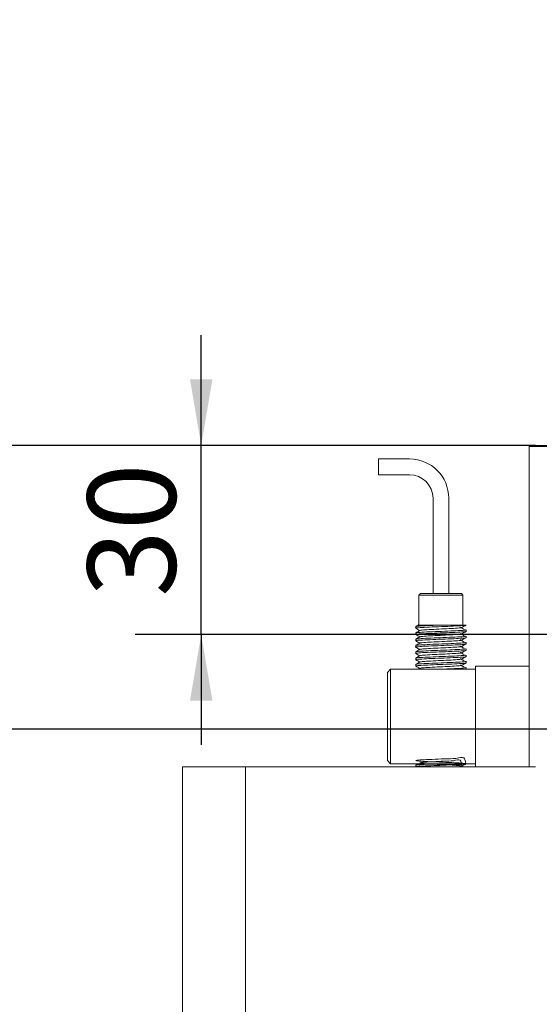
# Model space of a CAD drawing. Units: millimetres. Extents: x 0 to 687, y -1 to 558.
# Drawn here: x 61 to 84, y 165 to 210 of the extents above; entities that cross this region are included whole.
import ezdxf

# ---------------------------------------------------------------- set-up
doc = ezdxf.new("R2010")
doc.units = ezdxf.units.MM
doc.layers.add('图框', color=179, linetype='Continuous')
doc.styles.add('SLDTEXTSTYLE1', font='TXT', dxfattribs={"width": 0.7})
doc.dimstyles.new('SLDDIMSTYLE0', dxfattribs={"dimtxt": 4, "dimasz": 3, "dimexe": 0, "dimexo": 0.0625, "dimgap": 1, "dimtad": 2, "dimlfac": 3.5, "dimrnd": 1e-09, "dimzin": 12, "dimdsep": 46, "dimtxsty": 'SLDTEXTSTYLE1', "dimsah": 1, "dimcen": 0.09, "dimadec": 0, "dimazin": 3, "dimtfac": 1, "dimtofl": 0, "dimtmove": 0, "dimatfit": 3, "dimfxl": 0, "dimfrac": 2, "dimtolj": 1, "dimtzin": 12, "dimarcsym": 0})
doc.dimstyles.new('SLDDIMSTYLE1', dxfattribs={"dimtxt": 4, "dimasz": 3, "dimexe": 0, "dimexo": 0.0625, "dimgap": 1, "dimtad": 2, "dimlfac": 3.5, "dimrnd": 1e-09, "dimzin": 12, "dimdsep": 46, "dimtxsty": 'SLDTEXTSTYLE1', "dimsah": 1, "dimcen": 0.09, "dimadec": 0, "dimazin": 3, "dimtfac": 1, "dimtmove": 0, "dimatfit": 0, "dimfxl": 0, "dimfrac": 2, "dimtolj": 1, "dimtzin": 12, "dimarcsym": 0})
doc.dimstyles.new('SLDDIMSTYLE4', dxfattribs={"dimtxt": 4, "dimasz": 3, "dimexe": 0, "dimexo": 0.0625, "dimgap": 1, "dimtad": 2, "dimlfac": 3.5, "dimrnd": 1e-09, "dimzin": 12, "dimdsep": 46, "dimtxsty": 'SLDTEXTSTYLE1', "dimsah": 1, "dimcen": 0.09, "dimadec": 0, "dimazin": 3, "dimtol": 1, "dimtp": 0.02, "dimtm": 0.02, "dimtfac": 1, "dimtofl": 0, "dimtmove": 0, "dimatfit": 3, "dimfxl": 0, "dimfrac": 2, "dimtolj": 1, "dimarcsym": 0})

# ---------------------------------------------------------------- blocks, each defined once
blk = doc.blocks.new('_D_1')
at = {"layer": '图框'}
for p, q in [((68.833, 190.318), (68.833, 195.318)), ((83.991, 190.318), (65.833, 190.318)), ((68.833, 181.747), (68.833, 190.318)), ((98.562, 181.747), (65.833, 181.747)), ((68.833, 181.747), (68.833, 176.747))]:
    blk.add_line(p, q, dxfattribs=at)
for points in [[(68.833, 190.318), (69.341, 193.318), (68.325, 193.318)], [(68.833, 181.747), (68.325, 178.747), (69.341, 178.747)]]:
    blk.add_solid(points, dxfattribs=at)
at = {"layer": '图框', "insert": (63.677, 183.449), "char_height": 4, "attachment_point": 1, "rotation": 90, "style": 'SLDTEXTSTYLE1'}
blk.add_mtext('30', dxfattribs=at)
blk = doc.blocks.new('_D_2')
at = {"layer": '图框'}
for p, q in [((83.991, 190.318), (38.898, 190.318)), ((41.898, 162.947), (41.898, 190.318)), ((113.705, 162.947), (38.898, 162.947))]:
    blk.add_line(p, q, dxfattribs=at)
for points in [[(41.898, 190.318), (41.39, 187.318), (42.406, 187.318)], [(41.898, 162.947), (42.406, 165.947), (41.39, 165.947)]]:
    blk.add_solid(points, dxfattribs=at)
at = {"layer": '图框', "insert": (36.742, 172.13), "char_height": 4, "attachment_point": 1, "rotation": 90, "style": 'SLDTEXTSTYLE1'}
blk.add_mtext('95.8', dxfattribs=at)
blk = doc.blocks.new('_D_7')
at = {"layer": '图框'}
for p, q in [((83.991, 190.318), (50.815, 190.318)), ((53.815, 190.318), (53.815, 177.461)), ((83.634, 177.461), (50.815, 177.461)), ((53.815, 177.461), (53.815, 166.774))]:
    blk.add_line(p, q, dxfattribs=at)
for points in [[(53.815, 190.318), (53.307, 187.318), (54.323, 187.318)], [(53.815, 177.461), (54.323, 180.461), (53.307, 180.461)]]:
    blk.add_solid(points, dxfattribs=at)
at = {"layer": '图框', "attachment_point": 1, "rotation": 90, "style": 'SLDTEXTSTYLE1'}
for s, insert, char_height in [('±0.02', (50.012, 174.34), 2.6), ('45', (48.659, 166.774), 4)]:
    blk.add_mtext(s, dxfattribs=dict(at, insert=insert, char_height=char_height))
blk = doc.blocks.new('SW_CENTERMARKSYMBOL_0')
at = {"layer": '图框', "color": 0}
for p, q in [((0, 1.429), (0, 4.357)), ((0, 0), (0, 0.714)), ((-1.429, 0), (-4.357, 0)), ((0, 0), (-0.714, 0)), ((0, 0), (0, -0.714)), ((0, 0), (0.714, 0)), ((1.429, 0), (4.357, 0)), ((0, -1.429), (0, -4.357))]:
    blk.add_line(p, q, dxfattribs=at)
blk = doc.blocks.new('_D_18')
at = {"layer": '图框'}
for p, q in [((101.262, 240.295), (101.262, 210.202)), ((78.119, 236.766), (78.119, 210.202)), ((78.119, 213.202), (31.947, 213.202)), ((101.262, 213.202), (78.119, 213.202))]:
    blk.add_line(p, q, dxfattribs=at)
for points in [[(78.119, 213.202), (81.119, 212.694), (81.119, 213.71)], [(101.262, 213.202), (98.262, 213.71), (98.262, 212.694)]]:
    blk.add_solid(points, dxfattribs=at)
at = {"layer": '图框', "char_height": 4, "attachment_point": 1, "style": 'SLDTEXTSTYLE1'}
for s, insert in [('FY-JPG P 300/1', (32.661, 223.647)), ('81', (70.567, 223.647)), ('FY-JPG P 300/2 96', (31.947, 218.358))]:
    blk.add_mtext(s, dxfattribs=dict(at, insert=insert))

msp = doc.modelspace()

# ---------------------------------------------------------------- linework, layer by layer
at = {"color": 7, "linetype": 'Continuous', "lineweight": 15}
for p, q in [((83.70519, 190.27514), (83.74805, 190.31799)), ((83.70519, 175.74657), (83.70519, 190.27514)), ((83.99091, 190.27514), (83.70519, 190.27514)), ((83.74805, 190.31799), (83.99091, 190.31799)), ((83.99091, 190.31799), (93.70519, 190.31799)), ((93.70519, 190.27514), (83.99091, 190.27514)), ((78.27662, 189.70699), (76.88107, 189.70699)), ((76.88107, 188.9927), (76.88107, 189.70699)), ((76.88107, 188.9927), (78.27662, 188.9927)), ((79.34805, 187.92127), (79.34805, 183.60371)), ((80.06233, 183.60371), (80.06233, 187.92127)), ((78.77662, 183.60371), (78.70519, 183.53228)), ((78.70519, 183.53228), (78.70519, 182.17514)), ((80.70519, 183.53228), (78.70519, 183.53228)), ((78.77662, 183.60371), (80.63376, 183.60371)), ((80.70519, 183.53228), (80.63376, 183.60371)), ((80.70519, 182.17514), (80.70519, 183.53228)), ((80.84805, 182.17514), (79.70519, 182.17514)), ((78.56233, 182.10364), (78.56233, 182.03231)), ((78.56233, 181.81802), (78.56233, 181.74661)), ((80.84805, 181.88935), (80.84805, 181.96091)), ((80.84805, 181.60376), (80.84805, 181.67506)), ((78.56233, 181.53232), (78.56233, 181.46077)), ((78.56233, 181.24649), (78.56233, 181.1752)), ((80.84805, 181.31802), (80.84805, 181.38947)), ((78.56233, 180.96091), (78.56233, 180.88944)), ((80.84805, 181.0322), (80.84805, 181.10374)), ((80.84805, 180.74664), (80.84805, 180.81791)), ((78.56233, 180.67515), (78.56233, 180.60363)), ((78.56233, 180.38935), (78.56233, 180.31807)), ((80.84805, 180.46085), (80.84805, 180.53235)), ((77.27662, 180.03228), (77.41948, 180.17514)), ((77.27662, 179.60371), (77.27662, 180.03228)), ((77.41948, 180.17514), (77.41948, 179.60371)), ((77.41948, 180.17514), (81.27662, 180.17514)), ((78.75153, 180.21466), (78.68327, 180.17514)), ((80.84805, 180.17514), (80.84805, 180.24656)), ((81.27662, 175.74657), (81.27662, 180.31799)), ((81.27662, 180.31799), (83.70519, 180.31799)), ((77.27662, 176.46085), (77.27662, 179.60371)), ((77.41948, 179.60371), (77.41948, 176.46085)), ((81.27662, 176.46085), (81.27662, 179.60371)), ((77.27662, 178.19446), (77.27305, 178.19446)), ((77.27662, 178.17553), (77.27305, 178.17553)), ((77.27305, 178.01463), (77.27662, 178.01463)), ((77.27662, 176.03228), (77.27662, 176.46085)), ((77.41948, 176.46085), (77.41948, 175.88942)), ((77.27662, 176.03228), (77.41948, 175.88942)), ((81.27662, 175.88942), (77.41948, 175.88942)), ((80.74886, 175.88942), (80.74886, 175.88585)), ((67.99091, 155.78942), (67.99091, 175.74657)), ((67.99091, 175.74657), (70.84805, 175.74657)), ((70.84805, 175.74657), (70.84805, 155.88942)), ((70.84805, 175.74657), (83.99091, 175.74657)), ((78.56233, 175.81797), (78.56233, 175.74657)), ((80.67626, 175.74657), (80.58968, 175.80013))]:
    msp.add_line(p, q, dxfattribs=at)
for radius in [1.78571, 1.07143]:
    msp.add_arc((78.27662, 187.92127), radius, 0, 90, dxfattribs=at)
for points, knots in [([(80.83508, 182.17206), (80.82423, 182.16802), (80.79964, 182.15888), (80.58194, 182.14176), (80.16823, 182.12185), (79.58951, 182.09957), (79.03285, 182.07624), (78.66598, 182.05428), (78.5133, 182.03833), (78.57215, 182.02997), (78.57756, 182.0292)], [0, 0, 0, 0, 0.08592319, 0.19460015, 0.35204318, 0.50956738, 0.66870584, 0.82578792, 0.98400203, 1, 1, 1, 1]), ([(78.69286, 182.18069), (78.68141, 182.17406), (78.63894, 182.14946), (78.59645, 182.12488), (78.56543, 182.10693)], [0, 0, 0, 0, 0.26965021, 1, 1, 1, 1]), ([(79.70519, 182.17514), (79.54542, 182.16877), (79.19689, 182.15488), (78.774, 182.13398), (78.54878, 182.1158), (78.58397, 182.10598), (78.59236, 182.10364)], [0, 0, 0, 0, 0.26655884, 0.5815044, 0.90020924, 1, 1, 1, 1]), ([(78.69608, 182.17514), (78.69323, 182.17514), (78.68303, 182.17514), (78.78241, 182.17514), (78.98918, 182.17514), (79.29043, 182.17514), (79.54599, 182.17514), (79.68745, 182.17514), (79.70519, 182.17514)], [0, 0, 0, 0, 0.08305792, 0.2965488, 0.51466706, 0.73579879, 0.96687173, 1, 1, 1, 1]), ([(80.65935, 182.06445), (80.69036, 182.08242), (80.75241, 182.11835), (80.81446, 182.15426), (80.84549, 182.17221)], [0, 0, 0, 0, 0.49990076, 1, 1, 1, 1]), ([(78.56488, 182.02937), (78.59585, 182.01144), (78.65588, 181.9767), (78.7159, 181.94195), (78.74494, 181.92513)], [0, 0, 0, 0, 0.516015, 1, 1, 1, 1]), ([(78.56488, 181.74365), (78.59585, 181.72573), (78.65588, 181.69099), (78.7159, 181.65624), (78.74494, 181.63942)], [0, 0, 0, 0, 0.516015, 1, 1, 1, 1]), ([(78.75153, 181.92895), (78.72052, 181.91099), (78.6585, 181.87507), (78.59645, 181.83917), (78.56543, 181.82121)], [0, 0, 0, 0, 0.49990726, 1, 1, 1, 1]), ([(80.81631, 181.96091), (80.82477, 181.95829), (80.85736, 181.94822), (80.62338, 181.9298), (80.1709, 181.90758), (79.58668, 181.88528), (79.04156, 181.86196), (78.6392, 181.84026), (78.59089, 181.82536), (78.56708, 181.81802)], [0, 0, 0, 0, 0.05581876, 0.21519968, 0.37284473, 0.53057104, 0.68991369, 0.84719732, 1, 1, 1, 1]), ([(80.81149, 181.88617), (80.80809, 181.88188), (80.79878, 181.87015), (80.48069, 181.85091), (79.96894, 181.82766), (79.37786, 181.80574), (78.88101, 181.78277), (78.58423, 181.763), (78.59234, 181.75109), (78.59539, 181.74661)], [0, 0, 0, 0, 0.09298839, 0.25448696, 0.41724988, 0.57799556, 0.74029999, 0.90233306, 1, 1, 1, 1]), ([(80.82011, 181.67506), (80.81726, 181.66972), (80.81042, 181.65692), (80.48249, 181.63662), (79.96846, 181.61337), (79.37799, 181.59145), (78.88097, 181.56848), (78.58424, 181.54871), (78.59234, 181.5368), (78.59539, 181.53232)], [0, 0, 0, 0, 0.11337266, 0.2712417, 0.43034667, 0.58747973, 0.74613651, 0.90452804, 1, 1, 1, 1]), ([(80.64139, 182.06438), (80.64452, 182.06298), (80.66444, 182.0541), (80.4711, 182.03693), (80.09621, 182.01473), (79.60535, 181.99242), (79.15067, 181.9691), (78.82698, 181.94864), (78.78752, 181.93502), (78.76995, 181.92896)], [0, 0, 0, 0, 0.0314555, 0.19967587, 0.36606151, 0.53253303, 0.70071294, 0.86671658, 1, 1, 1, 1]), ([(80.63085, 181.77859), (80.62796, 181.77444), (80.61988, 181.76286), (80.35448, 181.74376), (79.92634, 181.72051), (79.43039, 181.69859), (79.01711, 181.67563), (78.7766, 181.65717), (78.77917, 181.64656), (78.77995, 181.64339)], [0, 0, 0, 0, 0.09273589, 0.25950397, 0.4275795, 0.59356901, 0.76117042, 0.92849122, 1, 1, 1, 1]), ([(80.76346, 181.97845), (80.73445, 181.99635), (80.67644, 182.03214), (80.6186, 182.06794), (80.58968, 182.08584)], [0, 0, 0, 0, 0.50001495, 1, 1, 1, 1]), ([(80.76346, 181.69274), (80.73445, 181.71063), (80.67644, 181.74643), (80.6186, 181.78223), (80.58968, 181.80013)], [0, 0, 0, 0, 0.50001495, 1, 1, 1, 1]), ([(80.65935, 181.77874), (80.69036, 181.7967), (80.75241, 181.83263), (80.81446, 181.86854), (80.84549, 181.8865)], [0, 0, 0, 0, 0.49990076, 1, 1, 1, 1]), ([(80.81407, 181.31802), (80.82198, 181.31486), (80.8485, 181.30425), (80.59691, 181.28535), (80.12918, 181.26295), (79.54561, 181.2408), (78.99635, 181.21744), (78.64903, 181.19536), (78.5083, 181.18019), (78.56694, 181.17238), (78.56844, 181.17218)], [0, 0, 0, 0, 0.066263145, 0.222158403, 0.376759565, 0.530963097, 0.687045691, 0.841162452, 0.995914947, 1, 1, 1, 1]), ([(80.83886, 181.38947), (80.84188, 181.38893), (80.88743, 181.38083), (80.71171, 181.36477), (80.32204, 181.3429), (79.75589, 181.31977), (79.17961, 181.29718), (78.74956, 181.27517), (78.54056, 181.25758), (78.58015, 181.24828), (78.5878, 181.24649)], [0, 0, 0, 0, 0.01127715, 0.17031563, 0.32758305, 0.4866714, 0.64490906, 0.80233529, 0.96180597, 1, 1, 1, 1]), ([(78.56488, 181.45794), (78.59585, 181.44001), (78.65588, 181.40527), (78.7159, 181.37052), (78.74494, 181.3537)], [0, 0, 0, 0, 0.516015, 1, 1, 1, 1]), ([(78.75153, 181.64324), (78.72052, 181.62528), (78.6585, 181.58935), (78.59645, 181.55345), (78.56543, 181.5355)], [0, 0, 0, 0, 0.499907264, 1, 1, 1, 1]), ([(78.75153, 181.35752), (78.72052, 181.33956), (78.6585, 181.30364), (78.59645, 181.26774), (78.56543, 181.24978)], [0, 0, 0, 0, 0.49990726, 1, 1, 1, 1]), ([(80.83886, 181.60376), (80.84188, 181.60322), (80.88743, 181.59512), (80.71169, 181.57906), (80.3221, 181.55719), (79.75567, 181.53406), (79.18042, 181.51146), (78.74655, 181.48945), (78.53584, 181.47079), (78.58444, 181.46046), (78.59781, 181.45761)], [0, 0, 0, 0, 0.01103099, 0.16659797, 0.32043255, 0.47604831, 0.63083196, 0.78482189, 0.94081163, 1, 1, 1, 1]), ([(80.65146, 181.49321), (80.62405, 181.48611), (80.56727, 181.47139), (80.21411, 181.45003), (79.75003, 181.42692), (79.26326, 181.40431), (78.90916, 181.38233), (78.7338, 181.36608), (78.75727, 181.35809), (78.75866, 181.35762)], [0, 0, 0, 0, 0.154661458, 0.320528939, 0.488319676, 0.655211933, 0.821247156, 0.989441709, 1, 1, 1, 1]), ([(80.76346, 181.40702), (80.73445, 181.42492), (80.67644, 181.46072), (80.6186, 181.49651), (80.58968, 181.51441)], [0, 0, 0, 0, 0.50001495, 1, 1, 1, 1]), ([(80.76346, 181.12131), (80.73445, 181.13921), (80.67644, 181.175), (80.6186, 181.2108), (80.58968, 181.2287)], [0, 0, 0, 0, 0.50001495, 1, 1, 1, 1]), ([(80.65935, 181.49303), (80.69036, 181.51099), (80.75241, 181.54692), (80.81446, 181.58283), (80.84549, 181.60079)], [0, 0, 0, 0, 0.49990076, 1, 1, 1, 1]), ([(80.65935, 181.20731), (80.69036, 181.22527), (80.75241, 181.2612), (80.81446, 181.29711), (80.84549, 181.31507)], [0, 0, 0, 0, 0.49990076, 1, 1, 1, 1]), ([(78.56488, 181.17222), (78.59585, 181.1543), (78.65588, 181.11956), (78.7159, 181.08481), (78.74494, 181.06799)], [0, 0, 0, 0, 0.516015, 1, 1, 1, 1]), ([(78.56488, 180.88651), (78.59585, 180.86858), (78.65588, 180.83384), (78.7159, 180.79909), (78.74494, 180.78228)], [0, 0, 0, 0, 0.516015004, 1, 1, 1, 1]), ([(78.75153, 181.07181), (78.72052, 181.05385), (78.6585, 181.01793), (78.59645, 180.98202), (78.56543, 180.96407)], [0, 0, 0, 0, 0.499907264, 1, 1, 1, 1]), ([(78.75153, 180.78609), (78.72052, 180.76813), (78.6585, 180.73221), (78.59645, 180.69631), (78.56543, 180.67835)], [0, 0, 0, 0, 0.499907264, 1, 1, 1, 1]), ([(80.81407, 181.10374), (80.82198, 181.10057), (80.84852, 181.08996), (80.59672, 181.07106), (80.12988, 181.04866), (79.54299, 181.02652), (79.00621, 181.00314), (78.62676, 180.9819), (78.59205, 180.96765), (78.57564, 180.96091)], [0, 0, 0, 0, 0.0676639, 0.22685467, 0.38472398, 0.54218726, 0.70156933, 0.858944, 1, 1, 1, 1]), ([(80.81382, 181.029), (80.80612, 181.02413), (80.78658, 181.0118), (80.44805, 180.99217), (79.92577, 180.96882), (79.33582, 180.94683), (78.85133, 180.92412), (78.57434, 180.90469), (78.59108, 180.89335), (78.59685, 180.88944)], [0, 0, 0, 0, 0.105066614, 0.266316589, 0.429282934, 0.590140472, 0.752074881, 0.914533793, 1, 1, 1, 1]), ([(80.82542, 180.81791), (80.8174, 180.81198), (80.7993, 180.79857), (80.44968, 180.77789), (79.92534, 180.75454), (79.33594, 180.73255), (78.85129, 180.70984), (78.57435, 180.6904), (78.59108, 180.67906), (78.59685, 180.67515)], [0, 0, 0, 0, 0.12527307, 0.28288222, 0.442169, 0.59939458, 0.75767271, 0.91646351, 1, 1, 1, 1]), ([(80.6326, 180.92146), (80.6262, 180.91672), (80.60969, 180.90452), (80.32718, 180.88503), (79.89019, 180.86168), (79.39511, 180.83969), (78.99253, 180.81699), (78.76717, 180.79888), (78.77585, 180.78883), (78.7781, 180.78622)], [0, 0, 0, 0, 0.10551693, 0.27198623, 0.44022999, 0.60629357, 0.77347046, 0.94118961, 1, 1, 1, 1]), ([(80.63663, 181.20722), (80.63993, 181.20527), (80.65582, 181.19586), (80.44916, 181.1782), (80.06176, 181.15581), (79.56874, 181.13366), (79.12122, 181.11028), (78.81588, 181.0903), (78.78678, 181.07735), (78.77455, 181.0719)], [0, 0, 0, 0, 0.04405154, 0.21213653, 0.37882428, 0.54508269, 0.71336996, 0.87953469, 1, 1, 1, 1]), ([(80.76346, 180.83559), (80.73445, 180.85349), (80.67644, 180.88929), (80.6186, 180.92509), (80.58968, 180.94298)], [0, 0, 0, 0, 0.50001495, 1, 1, 1, 1]), ([(80.65935, 180.9216), (80.69036, 180.93956), (80.75241, 180.97549), (80.81446, 181.0114), (80.84549, 181.02936)], [0, 0, 0, 0, 0.49990076, 1, 1, 1, 1]), ([(80.83096, 180.53235), (80.83642, 180.53128), (80.88014, 180.52267), (80.69101, 180.50591), (80.28337, 180.48402), (79.71243, 180.4611), (79.14004, 180.43827), (78.72665, 180.41636), (78.53276, 180.39938), (78.57563, 180.3906), (78.58176, 180.38935)], [0, 0, 0, 0, 0.02272135, 0.18203105, 0.33934018, 0.4981016, 0.65672802, 0.81405986, 0.97343136, 1, 1, 1, 1]), ([(80.83096, 180.74664), (80.83642, 180.74556), (80.88014, 180.73695), (80.69099, 180.7202), (80.28344, 180.69831), (79.71218, 180.67539), (79.14097, 180.65256), (78.72322, 180.63063), (78.52932, 180.61259), (78.58225, 180.60276), (78.59469, 180.60045)], [0, 0, 0, 0, 0.02222416, 0.17804779, 0.33191464, 0.487202, 0.6423573, 0.79624637, 0.95213045, 1, 1, 1, 1]), ([(78.56488, 180.6008), (78.59585, 180.58287), (78.65588, 180.54813), (78.7159, 180.51338), (78.74494, 180.49656)], [0, 0, 0, 0, 0.516015, 1, 1, 1, 1]), ([(78.75153, 180.50038), (78.72052, 180.48242), (78.6585, 180.4465), (78.59645, 180.41059), (78.56543, 180.39264)], [0, 0, 0, 0, 0.49990726, 1, 1, 1, 1]), ([(80.8134, 180.46085), (80.81986, 180.45713), (80.83923, 180.44597), (80.56871, 180.42666), (80.08838, 180.40403), (79.49949, 180.38201), (78.97189, 180.35864), (78.61491, 180.33782), (78.59282, 180.32421), (78.58286, 180.31807)], [0, 0, 0, 0, 0.07956229, 0.23846864, 0.39663292, 0.55390572, 0.71323212, 0.8707706, 1, 1, 1, 1]), ([(80.65871, 180.63607), (80.62395, 180.62839), (80.55457, 180.61307), (80.18326, 180.59115), (79.7113, 180.56824), (79.23782, 180.54543), (78.8619, 180.52344), (78.78857, 180.50805), (78.75172, 180.50032)], [0, 0, 0, 0, 0.16646577, 0.33223439, 0.49953558, 0.66669431, 0.8324869, 1, 1, 1, 1]), ([(80.63321, 180.35006), (80.63597, 180.34754), (80.6469, 180.33759), (80.42602, 180.31951), (80.02692, 180.29689), (79.53228, 180.27487), (79.09265, 180.2515), (78.80513, 180.23196), (78.78554, 180.21965), (78.77784, 180.21481)], [0, 0, 0, 0, 0.05669604, 0.22452778, 0.39157466, 0.55767867, 0.72595468, 0.89233968, 1, 1, 1, 1]), ([(80.76346, 180.54988), (80.73445, 180.56778), (80.67644, 180.60357), (80.6186, 180.63937), (80.58968, 180.65727)], [0, 0, 0, 0, 0.50001495, 1, 1, 1, 1]), ([(80.76346, 180.26416), (80.73445, 180.28206), (80.67644, 180.31786), (80.6186, 180.35366), (80.58968, 180.37156)], [0, 0, 0, 0, 0.50001495, 1, 1, 1, 1]), ([(80.65935, 180.63588), (80.69036, 180.65385), (80.75241, 180.68978), (80.81446, 180.72568), (80.84549, 180.74364)], [0, 0, 0, 0, 0.49990076, 1, 1, 1, 1]), ([(80.65935, 180.35017), (80.69036, 180.36813), (80.75241, 180.40406), (80.81446, 180.43997), (80.84549, 180.45793)], [0, 0, 0, 0, 0.499900757, 1, 1, 1, 1]), ([(78.56488, 180.31508), (78.59585, 180.29715), (78.65588, 180.26242), (78.7159, 180.22767), (78.74494, 180.21085)], [0, 0, 0, 0, 0.516015004, 1, 1, 1, 1]), ([(80.8134, 180.24656), (80.81987, 180.24284), (80.83926, 180.23169), (80.56852, 180.21236), (80.14307, 180.19234), (79.82671, 180.18002), (79.70131, 180.17514)], [0, 0, 0, 0, 0.15896729, 0.47646585, 0.79248174, 1, 1, 1, 1]), ([(80.83335, 175.88653), (80.81815, 176.00037), (80.78575, 176.24289), (80.41015, 176.10781), (79.87393, 176.11647), (79.29006, 176.08583), (78.80821, 176.06566), (78.54327, 176.04182), (78.55962, 176.02005), (78.85268, 175.99706), (79.35251, 175.97429), (79.93766, 175.95232), (80.46652, 175.92901), (80.81061, 175.90669), (80.88816, 175.88448), (80.67907, 175.86113), (80.23358, 175.8391), (79.66278, 175.81648), (79.09447, 175.79337), (78.70208, 175.7715), (78.52414, 175.75533), (78.56947, 175.74714), (78.57293, 175.74651)], [0, 0, 0, 0, 0.04642001, 0.09889133, 0.15202353, 0.20450469, 0.25714824, 0.31020394, 0.36260207, 0.41550831, 0.46832609, 0.52073936, 0.57383622, 0.62641664, 0.67894289, 0.73206528, 0.78450295, 0.83723786, 0.89022019, 0.9426125, 0.99561144, 1, 1, 1, 1]), ([(78.68327, 175.88942), (78.67502, 175.88464), (78.63574, 175.8619), (78.59645, 175.83916), (78.56543, 175.82121)], [0, 0, 0, 0, 0.21020181, 1, 1, 1, 1]), ([(79.71005, 175.88942), (79.57234, 175.88405), (79.24373, 175.87123), (78.81845, 175.85091), (78.56336, 175.83193), (78.5888, 175.82123), (78.59654, 175.81797)], [0, 0, 0, 0, 0.227558357, 0.542988209, 0.860887528, 1, 1, 1, 1]), ([(80.65222, 175.77865), (80.63951, 175.89326), (80.61292, 176.13315), (80.29586, 176.0018), (79.84649, 176.00902), (79.35748, 175.97876), (78.95386, 175.9585), (78.73194, 175.93468), (78.74563, 175.91291), (78.99112, 175.88992), (79.40974, 175.86714), (79.90005, 175.84517), (80.3424, 175.82187), (80.63291, 175.79954), (80.68933, 175.77735), (80.57761, 175.75904), (80.40844, 175.74907), (80.36597, 175.74657)], [0, 0, 0, 0, 0.06387691, 0.13370279, 0.2044094, 0.2742484, 0.34430382, 0.41490847, 0.48463682, 0.5550423, 0.6253299, 0.69507842, 0.76573794, 0.83570922, 0.90560832, 0.97630184, 1, 1, 1, 1]), ([(80.65935, 175.77874), (80.69036, 175.7967), (80.75241, 175.83263), (80.81446, 175.86854), (80.84549, 175.8865)], [0, 0, 0, 0, 0.49990076, 1, 1, 1, 1])]:
    msp.add_open_spline(points, degree=3, knots=knots, dxfattribs=at)

# ---------------------------------------------------------------- block references
at = {"layer": '图框'}
msp.add_blockref('SW_CENTERMARKSYMBOL_0', (87.99091, 177.46085), dxfattribs=at)

# ---------------------------------------------------------------- dimensions: what is measured, and where the dimension line sits
dim = msp.add_linear_dim(base=(78.11948, 213.20166), p1=(101.26233, 240.29488), p2=(78.11948, 236.7663), text='FY-JPG P 300/1 <>\\PFY-JPG P 300/2 96', dimstyle='SLDDIMSTYLE0', dxfattribs=at)
dim.commit()
dim.dimension.update_dxf_attribs({"geometry": '_D_18', "text_midpoint": (53.83346, 213.20166), "dimtype": 160})
for base, p1, p2, dimstyle, picture, middle in [((68.83291, 190.31799), (98.56233, 181.74657), (83.99091, 190.31799), 'SLDDIMSTYLE1', '_D_1', (68.83291, 186.03228)), ((41.89806, 190.31799), (113.70519, 162.94657), (83.99091, 190.31799), 'SLDDIMSTYLE0', '_D_2', (41.89806, 176.63228)), ((53.81506, 177.46085), (83.99091, 190.31799), (83.63376, 177.46085), 'SLDDIMSTYLE4', '_D_7', (53.81506, 174.94254))]:
    dim = msp.add_linear_dim(base=base, p1=p1, p2=p2, angle=90, dimstyle=dimstyle, dxfattribs=at)
    dim.commit()
    dim.dimension.update_dxf_attribs({"geometry": picture, "text_midpoint": middle, "dimtype": 160})

doc.saveas('drawing.dxf')
